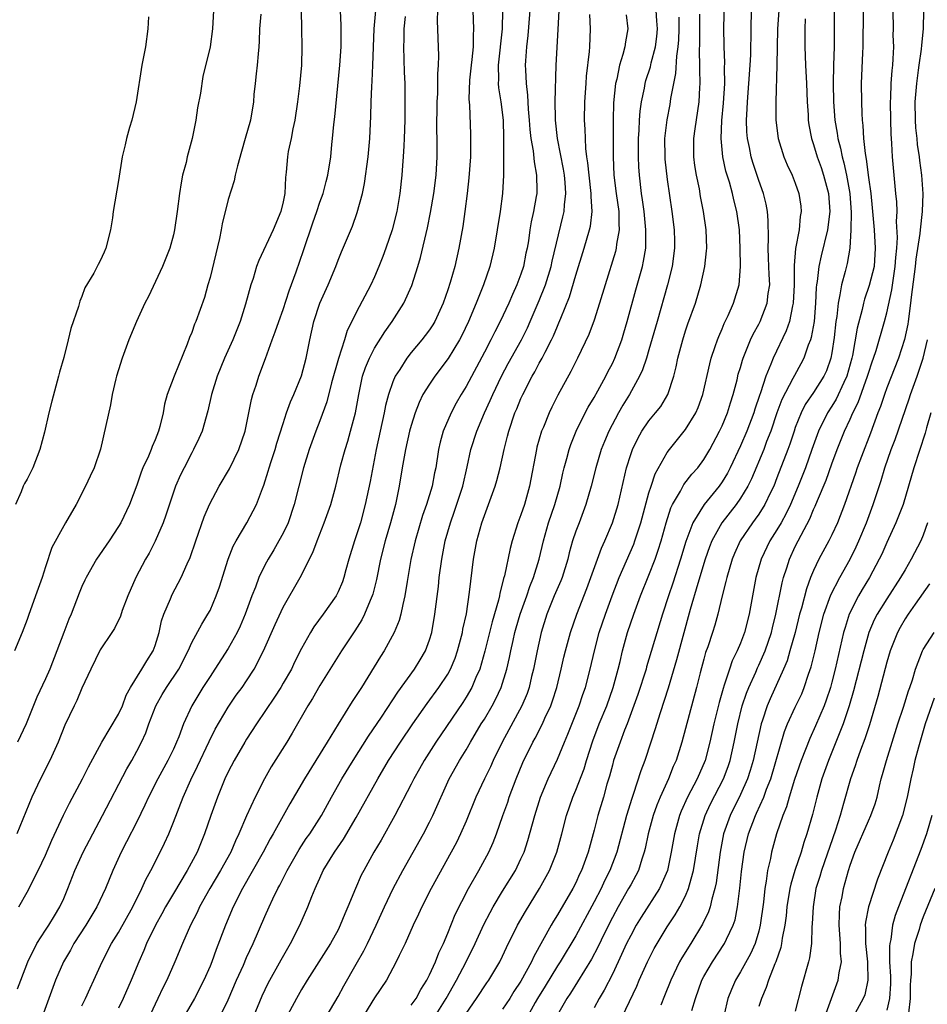
# Model space of a CAD drawing. Units: inches. Extents: x 2514000 to 2517000, y 1545000 to 1548000.
# Drawn here: x 2514980 to 2515079, y 1545536 to 1545644 of the extents above; entities that cross this region are included whole.
import ezdxf

# ---------------------------------------------------------------- set-up
doc = ezdxf.new("R2010")
doc.units = ezdxf.units.IN
doc.header["$MEASUREMENT"] = 0
doc.layers.add('LD25141545_2ft', color=134, linetype='Continuous')

msp = doc.modelspace()

# ---------------------------------------------------------------- linework, layer by layer
at = {"layer": 'LD25141545_2ft'}
for points, elevation in [([(2515036.06, 1545645.94), (2515035.74, 1545642.26), (2515035.6, 1545641), (2515035.5, 1545639.5), (2515035.48, 1545639), (2515035.49, 1545638.51), (2515035.57, 1545637), (2515035.73, 1545635.73), (2515035.8, 1545634.2), (2515035.91, 1545633), (2515035.97, 1545631.97), (2515036.09, 1545631), (2515036.34, 1545629.66), (2515036.45, 1545628.45), (2515036.72, 1545627), (2515036.74, 1545625.26), (2515036.73, 1545625), (2515036.67, 1545624.67), (2515036.38, 1545623), (2515036.12, 1545621.88), (2515035.97, 1545621), (2515035.81, 1545619.81), (2515035.67, 1545619), (2515035.55, 1545618.45), (2515035.28, 1545617), (2515035, 1545616.18), (2515034.56, 1545615), (2515034.06, 1545613.94), (2515033.66, 1545613), (2515032.72, 1545611), (2515032.13, 1545609.87), (2515031.71, 1545609), (2515031, 1545607.64), (2515029, 1545603.9), (2515028.45, 1545603), (2515027.93, 1545602.07), (2515027.36, 1545601), (2515026.5, 1545599), (2515026.18, 1545597.82), (2515025.99, 1545597), (2515025.68, 1545595), (2515025.55, 1545594.45), (2515025.29, 1545593), (2515024.69, 1545591), (2515024.23, 1545589.77), (2515023.42, 1545587), (2515022.97, 1545584.97), (2515022.64, 1545583), (2515022.56, 1545582.56), (2515022.32, 1545581), (2515022.08, 1545580.07), (2515021.86, 1545579), (2515021.68, 1545578.32), (2515021.13, 1545577), (2515020.04, 1545575), (2515019.63, 1545574.37), (2515017.55, 1545571), (2515016.55, 1545569.45), (2515015.01, 1545566.99), (2515013.81, 1545565), (2515011.32, 1545561), (2515009.74, 1545558.26), (2515007.92, 1545555), (2515007.57, 1545554.43), (2515006.8, 1545553), (2515004.56, 1545549), (2515003.54, 1545547), (2515002.68, 1545545), (2515001.66, 1545542.34), (2515001.19, 1545541), (2515001, 1545540.52), (2515000.34, 1545539), (2514999.3, 1545537), (2514998.12, 1545535)], 6816), ([(2515025.35, 1545534.65), (2515026.83, 1545537), (2515027.95, 1545539), (2515029.01, 1545541), (2515029.98, 1545543), (2515030.93, 1545545.07), (2515031.62, 1545546.38), (2515031.97, 1545547), (2515033, 1545548.73), (2515034.39, 1545551), (2515035, 1545552.24), (2515035.34, 1545553), (2515035.75, 1545554.25), (2515036.51, 1545557), (2515037.13, 1545559), (2515037.96, 1545561), (2515039, 1545563.17), (2515039.75, 1545565), (2515040.13, 1545565.87), (2515041.38, 1545569), (2515041.78, 1545570.22), (2515042.06, 1545571), (2515042.58, 1545573), (2515043.03, 1545575), (2515043.56, 1545577), (2515044.23, 1545579), (2515044.98, 1545581.02), (2515045.75, 1545583), (2515047.33, 1545586.67), (2515047.46, 1545587), (2515047.66, 1545587.66), (2515048.11, 1545589), (2515049, 1545592.25), (2515049.23, 1545593), (2515049.67, 1545594.33), (2515051, 1545596.68), (2515051.24, 1545597), (2515053, 1545599.17), (2515054.12, 1545601), (2515054.39, 1545601.61), (2515054.88, 1545603), (2515055.64, 1545606.36), (2515055.81, 1545607), (2515056.25, 1545608.25), (2515056.49, 1545609), (2515056.63, 1545609.37), (2515057, 1545610.2), (2515057.23, 1545610.77), (2515057.65, 1545611.65), (2515058.24, 1545613), (2515058.85, 1545615), (2515059.02, 1545617), (2515058.99, 1545619), (2515058.9, 1545621), (2515058.62, 1545623), (2515058.28, 1545624.28), (2515058.12, 1545625), (2515057.79, 1545626.21), (2515057.41, 1545627.41), (2515057.08, 1545629), (2515056.89, 1545631), (2515056.98, 1545632.98), (2515057.16, 1545634.84), (2515057.29, 1545637), (2515057.27, 1545638.73), (2515057.29, 1545639.29), (2515057.21, 1545641), (2515057.18, 1545643.18), (2515057.28, 1545646.72)], 6802), ([(2515001.38, 1545645), (2515001.29, 1545643), (2515001, 1545641), (2515000.21, 1545637.79), (2514999.95, 1545635.95), (2514999.65, 1545634.35), (2514999.45, 1545633), (2514999.05, 1545631), (2514998.51, 1545629), (2514998.38, 1545628.38), (2514998.01, 1545627), (2514997.84, 1545626.16), (2514997.66, 1545625), (2514997.41, 1545623), (2514997.13, 1545621), (2514997, 1545620.45), (2514996.61, 1545619), (2514995.79, 1545617), (2514994.26, 1545613.74), (2514993.88, 1545613), (2514992.95, 1545611), (2514992.14, 1545609), (2514991.41, 1545607), (2514991, 1545605.71), (2514990.78, 1545605), (2514990.71, 1545604.71), (2514990.31, 1545603), (2514990.11, 1545601.89), (2514989.62, 1545599.62), (2514989.03, 1545597.03), (2514988.34, 1545595), (2514987.9, 1545594.1), (2514987.4, 1545593), (2514986.37, 1545591), (2514985.21, 1545589), (2514985, 1545588.66), (2514983.72, 1545586.28), (2514983, 1545584.16), (2514982.63, 1545583), (2514981.93, 1545581), (2514981.15, 1545578.85), (2514981, 1545578.41), (2514980.46, 1545577), (2514979.62, 1545575)], 6834), ([(2515010.97, 1545644.97), (2515011, 1545643), (2515011.05, 1545641), (2515010.99, 1545639), (2515010.77, 1545636.77), (2515010.56, 1545635), (2515010.27, 1545633), (2515010.07, 1545632.07), (2515009.87, 1545631), (2515009.56, 1545629.56), (2515009.47, 1545629), (2515009.33, 1545627.33), (2515009.25, 1545626.75), (2515009.18, 1545625), (2515009, 1545624.07), (2515008.76, 1545623), (2515007.92, 1545621), (2515006.33, 1545617.67), (2515006.09, 1545617), (2515005.71, 1545615.71), (2515005.47, 1545615), (2515004.88, 1545612.88), (2515004.29, 1545611), (2515003.5, 1545609), (2515002.6, 1545607), (2515001.8, 1545605), (2515001.18, 1545603), (2515000.77, 1545601.23), (2515000.13, 1545599), (2514999.79, 1545598.21), (2514999.21, 1545597), (2514999, 1545596.63), (2514998.16, 1545595), (2514997.78, 1545594.22), (2514997.24, 1545593), (2514997, 1545592.32), (2514996.18, 1545589.82), (2514995.88, 1545589), (2514995.01, 1545586.99), (2514994.33, 1545585.67), (2514993.94, 1545585), (2514992.9, 1545583), (2514992.02, 1545581), (2514991.41, 1545579.41), (2514991.2, 1545578.8), (2514990.56, 1545577.44), (2514990.28, 1545577), (2514989, 1545575.11), (2514987.96, 1545573), (2514987, 1545570.9), (2514986.43, 1545569.57), (2514986.14, 1545569), (2514985.13, 1545566.87), (2514984.39, 1545565), (2514983.48, 1545563), (2514982.46, 1545561), (2514981.51, 1545559), (2514979.88, 1545555)], 6830), ([(2514979.96, 1545538.04), (2514980.3, 1545539), (2514981.07, 1545541), (2514982.07, 1545543), (2514983, 1545544.46), (2514983.36, 1545545), (2514983.98, 1545546.02), (2514984.59, 1545547), (2514985, 1545547.91), (2514985.46, 1545549), (2514986.23, 1545551), (2514987.13, 1545553), (2514988.17, 1545555), (2514989.25, 1545557), (2514991.91, 1545562.09), (2514992.44, 1545563), (2514993, 1545564.03), (2514993.5, 1545565), (2514993.97, 1545566.03), (2514994.31, 1545567), (2514995.08, 1545569), (2514995.78, 1545570.22), (2514996.26, 1545571), (2514997.58, 1545573), (2514998.6, 1545575), (2514999, 1545575.91), (2515000.09, 1545577.91), (2515000.78, 1545579), (2515001, 1545579.41), (2515001.68, 1545581), (2515002.02, 1545581.98), (2515002.98, 1545585.02), (2515003.55, 1545586.45), (2515003.85, 1545587), (2515005.03, 1545589), (2515006.09, 1545591), (2515006.74, 1545592.74), (2515006.9, 1545593.1), (2515007.37, 1545594.63), (2515007.47, 1545595), (2515007.69, 1545595.69), (2515008.12, 1545597), (2515008.32, 1545597.68), (2515009, 1545599.86), (2515009.38, 1545601), (2515009.8, 1545602.2), (2515010.17, 1545603), (2515011, 1545605.04), (2515011.53, 1545607), (2515011.93, 1545609), (2515012.36, 1545611), (2515013, 1545613), (2515013.91, 1545615), (2515014.75, 1545617), (2515015, 1545617.68), (2515015.38, 1545618.62), (2515016.57, 1545621.43), (2515017.11, 1545622.89), (2515017.67, 1545625), (2515017.91, 1545626.09), (2515018.3, 1545629), (2515018.47, 1545631), (2515018.58, 1545633.42), (2515018.61, 1545635), (2515018.68, 1545636.68), (2515018.73, 1545637.27), (2515018.81, 1545639), (2515018.94, 1545643), (2515019.12, 1545645)], 6826), ([(2514980.09, 1545547), (2514981, 1545548.61), (2514982.21, 1545551), (2514983, 1545552.65), (2514983.71, 1545554.29), (2514984.98, 1545557.02), (2514985.64, 1545558.36), (2514987.06, 1545561), (2514987.7, 1545562.3), (2514989.17, 1545565), (2514991, 1545568.07), (2514991.42, 1545569), (2514991.84, 1545570.16), (2514992.3, 1545571), (2514993.55, 1545573), (2514994.09, 1545573.91), (2514994.8, 1545575), (2514995, 1545575.56), (2514995.43, 1545577), (2514995.71, 1545578.29), (2514995.96, 1545579), (2514996.68, 1545580.68), (2514996.86, 1545581.14), (2514997.86, 1545583), (2514998.51, 1545584.51), (2514998.82, 1545585.18), (2514999.44, 1545587), (2515000.37, 1545589.63), (2515000.95, 1545591), (2515002, 1545593), (2515003.12, 1545594.88), (2515004.16, 1545597), (2515004.84, 1545599), (2515005.53, 1545602.47), (2515005.69, 1545603), (2515006.04, 1545604.04), (2515006.34, 1545605), (2515007.07, 1545606.93), (2515007.81, 1545609), (2515008.14, 1545609.86), (2515008.52, 1545611), (2515009, 1545612.29), (2515009.66, 1545614.34), (2515010.42, 1545616.42), (2515011.23, 1545618.77), (2515012.23, 1545621.77), (2515012.67, 1545623), (2515013, 1545624.02), (2515013.36, 1545625), (2515013.69, 1545626.31), (2515013.89, 1545627), (2515014.22, 1545629), (2515014.33, 1545630.33), (2515014.41, 1545631), (2515014.54, 1545632.54), (2515014.64, 1545633.36), (2515015.19, 1545639), (2515015.35, 1545641), (2515015.33, 1545642.67), (2515015.34, 1545643.34), (2515015.27, 1545645)], 6828), ([(2514987, 1545536.2), (2514987.39, 1545537), (2514987.88, 1545538.12), (2514988.3, 1545539), (2514989.2, 1545541), (2514990.24, 1545543), (2514991, 1545544.21), (2514992.57, 1545547), (2514993.56, 1545549), (2514993.99, 1545550.01), (2514994.54, 1545551), (2514995.54, 1545553), (2514996.02, 1545553.98), (2514996.48, 1545555), (2514997, 1545556.25), (2514998.06, 1545559), (2514998.9, 1545560.9), (2514999.63, 1545562.37), (2515000.91, 1545565.09), (2515001.57, 1545566.43), (2515003, 1545568.85), (2515003.87, 1545570.13), (2515004.51, 1545571), (2515005, 1545571.73), (2515005.82, 1545573), (2515006.85, 1545575), (2515008.12, 1545577.88), (2515009, 1545579.75), (2515010.85, 1545583), (2515012.25, 1545585.75), (2515012.72, 1545587), (2515013.5, 1545589), (2515014.21, 1545591), (2515014.75, 1545593), (2515015.31, 1545595.31), (2515015.78, 1545597), (2515016.08, 1545597.92), (2515016.38, 1545599), (2515016.9, 1545601), (2515017.26, 1545603), (2515017.69, 1545605), (2515018.02, 1545605.98), (2515018.44, 1545607), (2515019, 1545608.07), (2515020.13, 1545609.87), (2515020.93, 1545611), (2515022.21, 1545613), (2515023.07, 1545614.93), (2515023.73, 1545617), (2515024.03, 1545617.97), (2515024.78, 1545621.22), (2515025.11, 1545622.89), (2515025.49, 1545625), (2515025.74, 1545627), (2515025.85, 1545629), (2515025.84, 1545631), (2515025.82, 1545631.82), (2515025.84, 1545635), (2515025.9, 1545635.9), (2515025.92, 1545638.08), (2515026, 1545639), (2515026.02, 1545640.02), (2515025.89, 1545643.89), (2515025.93, 1545645)], 6822), ([(2515029.73, 1545645), (2515029.83, 1545643), (2515029.76, 1545642.24), (2515029.76, 1545641), (2515029.64, 1545639.64), (2515029.55, 1545639), (2515029.39, 1545637.39), (2515029.3, 1545635.3), (2515029.36, 1545634.64), (2515029.48, 1545631.48), (2515029.49, 1545631), (2515029.48, 1545629.48), (2515029.47, 1545629), (2515029.32, 1545626.68), (2515029.13, 1545625), (2515028.87, 1545623), (2515028.64, 1545621.36), (2515028.22, 1545619), (2515027.77, 1545617), (2515027.27, 1545615.27), (2515027, 1545614.44), (2515026.5, 1545613), (2515025.59, 1545611), (2515025.38, 1545610.62), (2515025, 1545610.07), (2515024.54, 1545609.46), (2515024.18, 1545609), (2515023, 1545607.61), (2515022.53, 1545607), (2515021.75, 1545605.75), (2515021.26, 1545605), (2515021, 1545604.39), (2515020.52, 1545603), (2515020.2, 1545601.8), (2515020.05, 1545601), (2515019.6, 1545599), (2515019.18, 1545597), (2515018.5, 1545593.5), (2515017.98, 1545591), (2515017.44, 1545589), (2515017, 1545587.58), (2515016.79, 1545587), (2515016.19, 1545585), (2515015.86, 1545583.86), (2515015.64, 1545583), (2515015.47, 1545582.53), (2515015, 1545581.43), (2515014.78, 1545581), (2515013.38, 1545579), (2515012.37, 1545577.63), (2515011.98, 1545577), (2515011, 1545575.25), (2515010.25, 1545573.75), (2515009.9, 1545573), (2515009, 1545571.45), (2515008.73, 1545571), (2515008.06, 1545569.94), (2515006.08, 1545567), (2515005, 1545565.34), (2515004.79, 1545565), (2515003.64, 1545563), (2515003, 1545561.77), (2515002.63, 1545561), (2515001.81, 1545559), (2515001.09, 1545557), (2515000.41, 1545555), (2514999.58, 1545553), (2514998.51, 1545551), (2514997, 1545548.47), (2514996.15, 1545547), (2514995.75, 1545546.25), (2514995.04, 1545545), (2514994.07, 1545543), (2514993.76, 1545542.24), (2514993.2, 1545541), (2514992.39, 1545539), (2514991.52, 1545537), (2514991, 1545535.93)], 6820), ([(2515033, 1545645), (2515032.95, 1545643), (2515032.51, 1545639), (2515032.54, 1545637.46), (2515032.52, 1545637), (2515032.54, 1545636.55), (2515032.79, 1545635), (2515033.04, 1545633), (2515033.08, 1545631.08), (2515033.1, 1545630.9), (2515033.1, 1545627), (2515032.98, 1545625), (2515032.72, 1545623), (2515032.41, 1545621), (2515032.07, 1545619), (2515031.59, 1545617), (2515030.91, 1545615), (2515030.11, 1545613), (2515029.27, 1545611), (2515028.54, 1545609.46), (2515028.3, 1545609), (2515027.05, 1545606.95), (2515025.57, 1545605), (2515025, 1545604.15), (2515024.29, 1545603), (2515023.86, 1545602.14), (2515023.43, 1545601), (2515023, 1545599.64), (2515022.82, 1545599), (2515022.37, 1545597), (2515022.01, 1545595), (2515021.68, 1545593), (2515021.27, 1545591), (2515020.74, 1545589), (2515020.17, 1545587), (2515019.66, 1545585), (2515019.2, 1545582.8), (2515018.8, 1545581.2), (2515018.73, 1545581), (2515018.51, 1545580.51), (2515017.91, 1545579), (2515017.61, 1545578.39), (2515016.83, 1545577.17), (2515015.37, 1545575), (2515013, 1545571.19), (2515012.2, 1545569.8), (2515011.69, 1545569), (2515009.99, 1545566.01), (2515009.39, 1545565), (2515007.7, 1545562.3), (2515006.97, 1545561), (2515005.92, 1545559), (2515005, 1545556.97), (2515004.17, 1545555), (2515003.78, 1545554.22), (2515003.26, 1545553), (2515002.16, 1545551), (2515000.97, 1545549), (2514999.86, 1545547), (2514999.6, 1545546.4), (2514998.88, 1545545), (2514997.98, 1545543), (2514997.14, 1545541), (2514996.27, 1545539), (2514995.84, 1545538.16), (2514995.31, 1545537), (2514995, 1545536.38), (2514993, 1545532.06)], 6818), ([(2515002.06, 1545535), (2515003, 1545536.84), (2515003.91, 1545539), (2515004.65, 1545540.65), (2515005, 1545541.48), (2515005.71, 1545543), (2515007, 1545545.96), (2515007.47, 1545547), (2515007.88, 1545547.88), (2515008.42, 1545549), (2515008.63, 1545549.37), (2515009.44, 1545551), (2515010.74, 1545553.26), (2515011.53, 1545554.47), (2515011.9, 1545555), (2515013.19, 1545557), (2515014.29, 1545559), (2515015.43, 1545561), (2515016.65, 1545563), (2515018.32, 1545565.68), (2515019.75, 1545567.75), (2515021, 1545569.63), (2515021.54, 1545570.46), (2515023.35, 1545573), (2515023.98, 1545574.02), (2515024.55, 1545575), (2515025, 1545576.21), (2515025.24, 1545577), (2515025.6, 1545579), (2515025.97, 1545582.03), (2515026.07, 1545583), (2515026.34, 1545585), (2515026.72, 1545587), (2515027.28, 1545589), (2515027.74, 1545590.26), (2515028.63, 1545593), (2515029.11, 1545595.11), (2515029.52, 1545597), (2515030.16, 1545599), (2515031.02, 1545601), (2515031.64, 1545602.36), (2515031.91, 1545603), (2515032.87, 1545605), (2515033.61, 1545606.39), (2515035.06, 1545609), (2515035.7, 1545610.3), (2515036.02, 1545611), (2515037, 1545613.3), (2515037.69, 1545615), (2515038.32, 1545617), (2515038.43, 1545617.57), (2515039.58, 1545622.42), (2515039.71, 1545623), (2515039.75, 1545623.75), (2515039.9, 1545625), (2515039.83, 1545626.17), (2515039.75, 1545627), (2515039.64, 1545627.64), (2515039.01, 1545630.99), (2515038.79, 1545633), (2515038.78, 1545633.22), (2515038.76, 1545635), (2515038.87, 1545639), (2515039.08, 1545642.92), (2515039.17, 1545645)], 6814), ([(2515013.69, 1545535), (2515015, 1545537.2), (2515015.64, 1545538.36), (2515017, 1545540.73), (2515017.81, 1545542.19), (2515018.21, 1545543), (2515019.17, 1545545), (2515020.09, 1545547), (2515021.04, 1545549), (2515022.1, 1545551), (2515024.33, 1545555), (2515025, 1545556.27), (2515025.37, 1545557), (2515027.17, 1545561), (2515028.27, 1545563), (2515029, 1545564.18), (2515029.47, 1545565), (2515030.66, 1545567), (2515031, 1545567.54), (2515031.86, 1545569), (2515032.26, 1545569.74), (2515032.85, 1545571), (2515033.47, 1545573), (2515033.75, 1545574.25), (2515033.89, 1545575), (2515034.14, 1545576.14), (2515034.35, 1545577), (2515034.49, 1545577.51), (2515034.92, 1545579), (2515035.63, 1545581), (2515035.97, 1545582.03), (2515036.39, 1545583), (2515037.01, 1545585), (2515037.45, 1545587), (2515038.02, 1545589), (2515038.72, 1545591), (2515039.29, 1545593), (2515039.59, 1545594.41), (2515039.74, 1545595), (2515040.03, 1545596.03), (2515040.28, 1545597), (2515040.46, 1545597.54), (2515041.04, 1545599), (2515042.04, 1545601), (2515042.37, 1545601.63), (2515043, 1545602.68), (2515043.4, 1545603.4), (2515044.27, 1545605), (2515044.51, 1545605.49), (2515045, 1545606.41), (2515045.28, 1545607), (2515046.04, 1545609), (2515046.26, 1545609.74), (2515046.63, 1545611), (2515047.56, 1545614.44), (2515048.28, 1545617), (2515048.42, 1545617.58), (2515048.64, 1545619), (2515048.64, 1545620.64), (2515048.67, 1545621), (2515048.47, 1545623), (2515048.3, 1545624.3), (2515048.19, 1545625), (2515047.97, 1545627), (2515047.9, 1545627.9), (2515047.86, 1545629), (2515047.85, 1545631), (2515047.92, 1545631.92), (2515047.95, 1545633), (2515048.02, 1545633.98), (2515048.17, 1545635), (2515048.5, 1545636.5), (2515048.58, 1545637), (2515048.67, 1545637.33), (2515049.16, 1545638.84), (2515049.25, 1545639.25), (2515049.7, 1545641), (2515049.85, 1545642.15), (2515049.93, 1545643), (2515049.87, 1545643.87), (2515049.77, 1545645)], 6808), ([(2515029, 1545535.36), (2515030.14, 1545537), (2515031.28, 1545538.72), (2515031.49, 1545539), (2515032.7, 1545541), (2515033, 1545541.61), (2515033.43, 1545542.57), (2515034.64, 1545545), (2515035.49, 1545546.51), (2515037.04, 1545549), (2515038.13, 1545551), (2515038.91, 1545553), (2515039.47, 1545555), (2515039.98, 1545557), (2515040.66, 1545559), (2515041, 1545559.78), (2515041.9, 1545562.1), (2515042.16, 1545563), (2515042.85, 1545565.15), (2515043.56, 1545567), (2515044.39, 1545569), (2515045.1, 1545571), (2515045.64, 1545573), (2515045.84, 1545573.84), (2515046.09, 1545575), (2515046.65, 1545577), (2515047.35, 1545579), (2515048.09, 1545581), (2515049, 1545583.25), (2515049.67, 1545585), (2515050.02, 1545585.98), (2515050.33, 1545587), (2515050.88, 1545589), (2515051.39, 1545590.61), (2515051.58, 1545591), (2515052.45, 1545592.45), (2515052.83, 1545593.17), (2515053.7, 1545594.3), (2515054.33, 1545595), (2515055, 1545595.89), (2515055.66, 1545597), (2515056.73, 1545599), (2515057, 1545599.57), (2515057.59, 1545601), (2515057.91, 1545602.09), (2515058.22, 1545603), (2515058.64, 1545604.63), (2515058.77, 1545605.23), (2515059, 1545605.97), (2515059.22, 1545606.78), (2515059.3, 1545607), (2515059.53, 1545607.53), (2515060.11, 1545609), (2515060.39, 1545609.61), (2515061, 1545610.71), (2515061.15, 1545611), (2515061.94, 1545613), (2515062.05, 1545614.05), (2515062.21, 1545615), (2515062.14, 1545616.14), (2515062.12, 1545617), (2515062.06, 1545617.94), (2515062.03, 1545619), (2515062.07, 1545620.07), (2515062.04, 1545622.04), (2515061.96, 1545623), (2515061.81, 1545623.81), (2515061.51, 1545625), (2515061, 1545626.42), (2515060.36, 1545628.36), (2515060.18, 1545629), (2515059.99, 1545630.01), (2515059.77, 1545631), (2515059.71, 1545631.71), (2515059.67, 1545633), (2515059.75, 1545634.25), (2515059.76, 1545635), (2515060.08, 1545639), (2515060.14, 1545640.14), (2515060.18, 1545643), (2515060.22, 1545645)], 6800), ([(2515063.19, 1545645), (2515063.07, 1545643), (2515062.99, 1545639), (2515062.88, 1545635), (2515062.88, 1545633), (2515063.13, 1545631), (2515063.76, 1545629), (2515064.12, 1545628.12), (2515064.66, 1545627), (2515065, 1545626.13), (2515065.4, 1545625), (2515065.59, 1545623.59), (2515065.64, 1545623), (2515065.54, 1545622.46), (2515065.41, 1545621), (2515065.04, 1545618.96), (2515064.87, 1545617.13), (2515064.88, 1545616.88), (2515064.87, 1545615), (2515064.78, 1545613), (2515064.69, 1545612.69), (2515064.35, 1545611), (2515064.01, 1545609.99), (2515062.57, 1545607), (2515062.32, 1545606.32), (2515061.77, 1545605), (2515061.18, 1545603.18), (2515061.08, 1545602.92), (2515060.58, 1545601.42), (2515060.46, 1545601), (2515059.69, 1545599), (2515059, 1545597.4), (2515057.87, 1545595), (2515057.58, 1545594.42), (2515057, 1545593.47), (2515056.67, 1545593), (2515055.02, 1545590.98), (2515053.79, 1545589), (2515053.04, 1545586.96), (2515052.46, 1545585), (2515051.61, 1545582.39), (2515051.12, 1545581), (2515050.47, 1545579), (2515049, 1545574.08), (2515048.74, 1545573.26), (2515048.68, 1545573), (2515047.78, 1545570.22), (2515046.61, 1545567), (2515046.34, 1545566.34), (2515045.84, 1545565), (2515045.14, 1545563), (2515045, 1545562.51), (2515044.69, 1545561.31), (2515044.41, 1545560.41), (2515044.02, 1545559), (2515043.41, 1545557), (2515043, 1545555.4), (2515042.35, 1545553), (2515041.63, 1545551), (2515041.42, 1545550.58), (2515041, 1545549.64), (2515040.68, 1545549), (2515039, 1545546.13), (2515038.56, 1545545.44), (2515038.3, 1545545), (2515036.41, 1545541.59), (2515036.17, 1545541), (2515035, 1545538.87), (2515034.24, 1545537.77), (2515033.77, 1545537), (2515033, 1545535.81)], 6798), ([(2515069.26, 1545645), (2515069.26, 1545643), (2515069.24, 1545641), (2515069.17, 1545639), (2515069.13, 1545637), (2515069.18, 1545635), (2515069.34, 1545633), (2515069.59, 1545631.59), (2515069.65, 1545631), (2515069.94, 1545629.94), (2515070.11, 1545629), (2515070.32, 1545628.32), (2515070.59, 1545627), (2515070.95, 1545625), (2515071.11, 1545622.89), (2515071.09, 1545621), (2515070.95, 1545619), (2515070.66, 1545617.34), (2515070.44, 1545616.44), (2515070.04, 1545615), (2515069.89, 1545613.89), (2515069.68, 1545613), (2515069.53, 1545611.53), (2515069.44, 1545611), (2515069.24, 1545609.24), (2515069, 1545607.58), (2515068.9, 1545607), (2515068.4, 1545605.6), (2515068.12, 1545605), (2515067, 1545603.24), (2515066.09, 1545601.91), (2515065.63, 1545601), (2515065, 1545599.4), (2515064.86, 1545599), (2515064.41, 1545597.59), (2515064.2, 1545597), (2515063, 1545593.89), (2515062.64, 1545593), (2515062.29, 1545592.29), (2515061.68, 1545591), (2515061, 1545589.92), (2515060.63, 1545589.37), (2515060.33, 1545589), (2515058.99, 1545587), (2515058.37, 1545585.63), (2515058.11, 1545585), (2515057.51, 1545583), (2515057.42, 1545582.58), (2515057, 1545581), (2515056.52, 1545579), (2515056.19, 1545577.81), (2515055.95, 1545577), (2515055.42, 1545575.42), (2515055.2, 1545574.8), (2515055, 1545574.08), (2515054.6, 1545572.6), (2515054.2, 1545571), (2515052.59, 1545565), (2515051.96, 1545563), (2515051.66, 1545562.34), (2515051.12, 1545561), (2515050.21, 1545559), (2515049.86, 1545558.14), (2515049.47, 1545557), (2515048.93, 1545555), (2515048.6, 1545553.4), (2515048.49, 1545553), (2515048.21, 1545552.21), (2515047.85, 1545551), (2515047.57, 1545550.43), (2515047, 1545549.42), (2515046.78, 1545549), (2515045.62, 1545547), (2515045, 1545545.86), (2515044.14, 1545544.14), (2515043.41, 1545542.59), (2515042.72, 1545541.28), (2515041.19, 1545538.81), (2515040.41, 1545537.59), (2515040.01, 1545537), (2515039, 1545535.19)], 6794), ([(2515072.43, 1545645), (2515072.39, 1545641), (2515072.35, 1545640.35), (2515072.22, 1545637), (2515072.23, 1545635), (2515072.27, 1545633.73), (2515072.32, 1545633), (2515072.4, 1545632.4), (2515072.47, 1545631), (2515072.63, 1545629.37), (2515072.75, 1545628.75), (2515073, 1545626.75), (2515073.25, 1545625), (2515073.41, 1545623.41), (2515073.62, 1545621), (2515073.75, 1545619), (2515073.61, 1545617), (2515073.09, 1545614.91), (2515072.57, 1545613.43), (2515072.46, 1545613), (2515072.31, 1545612.31), (2515071.75, 1545610.25), (2515071.26, 1545607.26), (2515071.2, 1545607), (2515070.65, 1545605), (2515070.31, 1545604.31), (2515069.48, 1545602.52), (2515069, 1545601.75), (2515068.51, 1545601), (2515067.53, 1545599), (2515067.38, 1545598.62), (2515066.82, 1545597), (2515066.1, 1545595), (2515065.3, 1545593), (2515064.46, 1545591), (2515064, 1545590), (2515063.44, 1545589), (2515063, 1545588.22), (2515062.23, 1545587), (2515061.27, 1545585), (2515060.69, 1545583), (2515060.31, 1545581), (2515059.96, 1545579), (2515059.46, 1545577), (2515059, 1545575.82), (2515058.66, 1545575), (2515058.1, 1545573.9), (2515057.8, 1545573), (2515057.23, 1545571.23), (2515057.11, 1545570.89), (2515056.66, 1545569.34), (2515056.08, 1545567), (2515055.67, 1545565), (2515055.15, 1545563), (2515054.28, 1545561), (2515053.22, 1545559), (2515052.52, 1545557.48), (2515052.33, 1545557), (2515051.78, 1545555), (2515051.44, 1545553), (2515051.01, 1545551), (2515050.15, 1545549), (2515048.13, 1545545.87), (2515047.6, 1545545), (2515047, 1545543.89), (2515046.56, 1545543), (2515045.65, 1545541), (2515045, 1545539.64), (2515044.11, 1545537.89), (2515043.57, 1545537), (2515043, 1545535.96)], 6792), ([(2515046.08, 1545535), (2515047.67, 1545538.33), (2515047.94, 1545539), (2515048.84, 1545541), (2515049.56, 1545542.44), (2515049.88, 1545543), (2515051, 1545544.82), (2515051.88, 1545546.12), (2515052.38, 1545547), (2515053, 1545548.23), (2515053.33, 1545549), (2515053.43, 1545549.43), (2515053.88, 1545551), (2515054.31, 1545553.69), (2515054.54, 1545555), (2515055.15, 1545557), (2515055.73, 1545558.27), (2515057.16, 1545561), (2515057.66, 1545562.34), (2515057.89, 1545563), (2515058.33, 1545565), (2515058.71, 1545567), (2515059.21, 1545569), (2515059.65, 1545570.35), (2515059.91, 1545571), (2515060.67, 1545572.67), (2515060.86, 1545573.14), (2515061, 1545573.41), (2515061.71, 1545575), (2515062.4, 1545577), (2515062.51, 1545577.49), (2515062.89, 1545579), (2515063.56, 1545582.44), (2515063.71, 1545583), (2515064.07, 1545584.07), (2515064.35, 1545585), (2515065, 1545586.38), (2515065.63, 1545587.63), (2515066.58, 1545589.42), (2515067, 1545590.44), (2515067.18, 1545590.82), (2515067.42, 1545591.42), (2515068.36, 1545593.64), (2515069, 1545595.44), (2515069.59, 1545597), (2515070.39, 1545599), (2515071, 1545600.31), (2515071.3, 1545601), (2515071.87, 1545602.13), (2515072.9, 1545605), (2515073, 1545605.35), (2515073.41, 1545606.59), (2515073.56, 1545607), (2515073.84, 1545607.84), (2515074.76, 1545611), (2515075, 1545611.93), (2515075.56, 1545614.44), (2515075.73, 1545615.73), (2515075.94, 1545617), (2515076, 1545618), (2515076.1, 1545619), (2515076.19, 1545620.19), (2515076.08, 1545621.92), (2515076.13, 1545623), (2515076.09, 1545624.09), (2515076.01, 1545625), (2515075.8, 1545627), (2515075.62, 1545629), (2515075.56, 1545630.44), (2515075.49, 1545631.49), (2515075.45, 1545633), (2515075.42, 1545635), (2515075.45, 1545635.45), (2515075.5, 1545637), (2515075.58, 1545638.42), (2515075.66, 1545639), (2515075.72, 1545639.72), (2515075.76, 1545641), (2515075.72, 1545642.28), (2515075.74, 1545643), (2515075.72, 1545645)], 6790), ([(2515079.02, 1545645), (2515078.98, 1545643), (2515078.79, 1545641.21), (2515078.77, 1545640.77), (2515078.51, 1545639), (2515078.45, 1545638.45), (2515078.25, 1545637), (2515078.19, 1545636.19), (2515078.09, 1545635), (2515078.11, 1545633), (2515078.16, 1545632.16), (2515078.29, 1545631), (2515078.34, 1545630.34), (2515078.56, 1545629), (2515078.6, 1545628.6), (2515078.81, 1545627), (2515078.93, 1545624.93), (2515078.87, 1545623), (2515078.64, 1545621), (2515078.61, 1545620.61), (2515078.18, 1545617.82), (2515078.1, 1545617), (2515077.67, 1545613.67), (2515077.6, 1545613), (2515077.33, 1545611), (2515077.29, 1545610.71), (2515076.96, 1545609.04), (2515076.3, 1545607), (2515075, 1545603.74), (2515074.74, 1545603), (2515074.31, 1545601.69), (2515074.03, 1545601), (2515073.21, 1545598.79), (2515072.23, 1545596.23), (2515071.78, 1545595), (2515071.59, 1545594.41), (2515070.4, 1545591), (2515069.61, 1545589), (2515069, 1545587.67), (2515068.67, 1545587), (2515067.59, 1545585), (2515067, 1545583.77), (2515066.68, 1545583), (2515066.22, 1545581.78), (2515065.67, 1545579.67), (2515065.47, 1545579), (2515064.97, 1545577), (2515064.42, 1545575), (2515064.1, 1545573.9), (2515063.72, 1545573), (2515062.24, 1545569.76), (2515061.93, 1545569), (2515061.43, 1545567.43), (2515061.28, 1545567), (2515060.4, 1545563), (2515060.08, 1545561.92), (2515059.77, 1545561), (2515059, 1545559.29), (2515057.87, 1545557), (2515057.16, 1545555), (2515056.77, 1545553), (2515056.35, 1545549.65), (2515056.21, 1545549), (2515055.86, 1545547.86), (2515055.68, 1545547), (2515055.52, 1545546.48), (2515054.87, 1545545.13), (2515053.57, 1545543), (2515052.58, 1545541.42), (2515052.35, 1545541), (2515051.38, 1545539), (2515050.71, 1545537.29), (2515050.28, 1545536.28)], 6788), ([(2514994.28, 1545644.28), (2514994.19, 1545643), (2514993.93, 1545641), (2514993.55, 1545639), (2514992.93, 1545635), (2514992.46, 1545633), (2514992.21, 1545632.21), (2514991.87, 1545631), (2514991.71, 1545630.29), (2514991.39, 1545629), (2514991, 1545626.39), (2514990.42, 1545623), (2514990.33, 1545622.33), (2514990.12, 1545621), (2514989.62, 1545619), (2514989.42, 1545618.58), (2514989, 1545617.62), (2514988.77, 1545617.23), (2514988.28, 1545616.28), (2514987.33, 1545614.67), (2514987, 1545613.71), (2514986.78, 1545613.22), (2514986.62, 1545612.62), (2514985.77, 1545610.23), (2514985.48, 1545609), (2514985, 1545607.04), (2514984.54, 1545605.46), (2514984.45, 1545605), (2514983.7, 1545602.3), (2514983.36, 1545601), (2514982.89, 1545598.89), (2514982.39, 1545597), (2514981.63, 1545595), (2514981, 1545593.76), (2514980.7, 1545593.3), (2514980.57, 1545593), (2514980.36, 1545592.36), (2514979.73, 1545591)], 6836), ([(2515006.57, 1545644.57), (2515006.43, 1545643), (2515006.37, 1545641.63), (2515006.33, 1545641), (2515006.25, 1545640.25), (2515006.17, 1545639), (2515006.05, 1545638.05), (2515005.95, 1545637), (2515005.81, 1545635.81), (2515005.74, 1545635), (2515005.41, 1545633), (2515004.86, 1545631), (2515004.43, 1545629.57), (2515003.99, 1545627.99), (2515003.76, 1545627), (2515003.64, 1545626.36), (2515003, 1545624.34), (2515002.32, 1545621.68), (2515002.23, 1545621), (2515002.05, 1545620.05), (2515001, 1545615.82), (2515000.76, 1545615), (2515000.39, 1545613.61), (2514999.46, 1545611), (2514999.31, 1545610.69), (2514999, 1545609.79), (2514998.77, 1545609.23), (2514998.52, 1545608.52), (2514997.07, 1545605), (2514996.31, 1545603), (2514996.03, 1545601.97), (2514995.86, 1545601), (2514995.52, 1545599.52), (2514995.38, 1545599), (2514995, 1545598.04), (2514994.68, 1545597.32), (2514994.57, 1545597), (2514994.26, 1545596.26), (2514993.67, 1545595), (2514993.48, 1545594.52), (2514993, 1545593.12), (2514992.18, 1545591), (2514991.24, 1545589), (2514991, 1545588.59), (2514989.98, 1545587), (2514988.6, 1545585), (2514987.45, 1545583), (2514987.3, 1545582.7), (2514987, 1545582.02), (2514986.7, 1545581.3), (2514985.81, 1545579), (2514985.56, 1545578.44), (2514985, 1545577), (2514984.25, 1545575), (2514983.47, 1545573), (2514983, 1545571.93), (2514982.08, 1545569.92), (2514980.91, 1545567), (2514979.96, 1545565)], 6832), ([(2515022.33, 1545644.33), (2515022.2, 1545643), (2515022.19, 1545641.81), (2515022.16, 1545641), (2515022.24, 1545638.24), (2515022.3, 1545637), (2515022.32, 1545635), (2515022.29, 1545633), (2515022.23, 1545631), (2515022.18, 1545630.18), (2515022.13, 1545629), (2515022.05, 1545628.05), (2515021.98, 1545627), (2515021.75, 1545625), (2515021.42, 1545623), (2515020.92, 1545621), (2515020.24, 1545619), (2515019.91, 1545618.09), (2515019.47, 1545617), (2515019, 1545615.88), (2515018.6, 1545615), (2515017, 1545611.96), (2515016.52, 1545611), (2515016, 1545610), (2515015.69, 1545609), (2515015.04, 1545606.96), (2515014.3, 1545604.3), (2515013.78, 1545602.22), (2515013, 1545600.14), (2515012.56, 1545599), (2515011.84, 1545597), (2515011.24, 1545595), (2515010.22, 1545591), (2515009.53, 1545589), (2515009, 1545587.86), (2515008.54, 1545587), (2515007.98, 1545586.02), (2515007.36, 1545585), (2515007, 1545584.35), (2515006.33, 1545583), (2515005.96, 1545581.96), (2515005.57, 1545581), (2515004.86, 1545579), (2515004.3, 1545577.7), (2515003.97, 1545577), (2515003, 1545575.25), (2515001.54, 1545573), (2515001, 1545572.2), (2515000.23, 1545571), (2514999.02, 1545569), (2514998.1, 1545567), (2514997.58, 1545565.58), (2514997.35, 1545565), (2514997, 1545564.25), (2514996.39, 1545563), (2514995.3, 1545561), (2514994.28, 1545559), (2514993.88, 1545558.12), (2514993, 1545556.31), (2514991.88, 1545554.12), (2514991.28, 1545553), (2514990.38, 1545551), (2514989.56, 1545549), (2514988.61, 1545547), (2514987.41, 1545545), (2514986.12, 1545543), (2514985.73, 1545542.27), (2514984.97, 1545541), (2514984.1, 1545539), (2514983.38, 1545537), (2514982.63, 1545535)], 6824), ([(2515005.74, 1545535), (2515006.71, 1545537.29), (2515007.35, 1545538.65), (2515008.78, 1545541.22), (2515009.51, 1545542.49), (2515009.82, 1545543), (2515010.84, 1545545), (2515011.71, 1545547), (2515012.14, 1545548.14), (2515012.49, 1545549), (2515012.66, 1545549.34), (2515013, 1545550.14), (2515013.39, 1545551), (2515014.6, 1545553), (2515015.59, 1545554.41), (2515017, 1545556.76), (2515019.34, 1545561), (2515020.53, 1545563), (2515021.83, 1545565), (2515023.19, 1545567), (2515024.75, 1545569.25), (2515026.03, 1545571), (2515027, 1545572.46), (2515027.31, 1545573), (2515027.8, 1545574.2), (2515028.08, 1545575), (2515028.6, 1545577), (2515028.65, 1545577.35), (2515029.03, 1545579.03), (2515029.39, 1545581.39), (2515029.82, 1545585), (2515030.17, 1545587), (2515030.73, 1545589), (2515031, 1545589.78), (2515031.47, 1545591), (2515032.2, 1545593), (2515032.38, 1545593.62), (2515032.73, 1545595), (2515033.15, 1545597), (2515033.53, 1545598.47), (2515033.66, 1545599), (2515034.35, 1545601), (2515034.55, 1545601.45), (2515035, 1545602.56), (2515035.2, 1545603), (2515036.23, 1545605), (2515036.52, 1545605.48), (2515037, 1545606.42), (2515037.33, 1545607), (2515037.64, 1545607.64), (2515038.36, 1545609), (2515038.57, 1545609.43), (2515039, 1545610.5), (2515039.16, 1545610.84), (2515039.35, 1545611.35), (2515040.31, 1545613.69), (2515041, 1545616.05), (2515041.92, 1545619), (2515042.5, 1545621), (2515042.6, 1545621.4), (2515042.78, 1545623), (2515042.67, 1545624.67), (2515042.68, 1545625), (2515042.45, 1545627), (2515042.33, 1545628.33), (2515042.22, 1545629), (2515042.11, 1545629.89), (2515042.05, 1545631), (2515042.03, 1545632.03), (2515041.96, 1545633), (2515041.99, 1545635), (2515042.12, 1545637), (2515042.18, 1545637.82), (2515042.49, 1545640.49), (2515042.53, 1545641), (2515042.6, 1545643), (2515042.54, 1545644.54)], 6812), ([(2515046.5, 1545644.5), (2515046.68, 1545643), (2515046.42, 1545641.58), (2515046.37, 1545641), (2515046.16, 1545640.16), (2515045.79, 1545639), (2515045.47, 1545637.47), (2515045.34, 1545637), (2515045.12, 1545634.88), (2515045.1, 1545633), (2515045.1, 1545629), (2515045.16, 1545627), (2515045.4, 1545625), (2515045.69, 1545623), (2515045.69, 1545621.69), (2515045.75, 1545621), (2515045.46, 1545619.46), (2515045.42, 1545619), (2515045.34, 1545618.66), (2515044.2, 1545615), (2515043.6, 1545613), (2515043, 1545611.13), (2515042.42, 1545609.58), (2515041.2, 1545607), (2515040.47, 1545605.53), (2515039.05, 1545602.95), (2515038.37, 1545601.63), (2515038.07, 1545601), (2515037.45, 1545599.45), (2515037.25, 1545599), (2515036.75, 1545597.25), (2515036.69, 1545597), (2515035.93, 1545593), (2515035.38, 1545591), (2515035, 1545589.87), (2515034.67, 1545589), (2515034.03, 1545587), (2515033.82, 1545586.18), (2515033.21, 1545583.21), (2515033.11, 1545582.89), (2515033, 1545582.42), (2515032.7, 1545581.3), (2515032.65, 1545581), (2515032.55, 1545580.55), (2515031.84, 1545578.16), (2515031.05, 1545574.95), (2515030.5, 1545573), (2515030.08, 1545572.08), (2515029.63, 1545571), (2515029, 1545569.93), (2515028.64, 1545569.36), (2515025.68, 1545565), (2515024.42, 1545563), (2515023.92, 1545562.08), (2515023.29, 1545561), (2515023, 1545560.41), (2515021.21, 1545557), (2515019.7, 1545554.3), (2515018.93, 1545553), (2515017.81, 1545551), (2515017.54, 1545550.46), (2515016.9, 1545549), (2515016.08, 1545547), (2515015.75, 1545546.25), (2515015.25, 1545545), (2515015, 1545544.5), (2515014.18, 1545543), (2515012.91, 1545541), (2515011.63, 1545539), (2515011, 1545537.99), (2515010.44, 1545537), (2515009.24, 1545534.76)], 6810), ([(2515052.26, 1545644.26), (2515052.27, 1545643), (2515052.23, 1545641.77), (2515052.17, 1545641), (2515052.01, 1545640.01), (2515051.91, 1545638.09), (2515051.67, 1545637), (2515051.36, 1545635.36), (2515051.28, 1545634.72), (2515050.96, 1545633.04), (2515050.71, 1545631), (2515050.72, 1545629), (2515050.74, 1545628.74), (2515051, 1545626.51), (2515051.5, 1545623), (2515051.75, 1545621), (2515051.79, 1545619.79), (2515051.8, 1545619), (2515051.54, 1545617), (2515051.04, 1545615), (2515049.88, 1545611), (2515049, 1545607.89), (2515048.73, 1545607), (2515048.3, 1545605.7), (2515047.98, 1545605), (2515046.87, 1545603), (2515046.15, 1545601.84), (2515045.67, 1545601), (2515044.6, 1545599), (2515044.12, 1545597.88), (2515043.77, 1545597), (2515043.19, 1545595), (2515042.69, 1545593), (2515042.11, 1545591), (2515041.82, 1545590.18), (2515041.35, 1545589), (2515041, 1545588.06), (2515040.65, 1545587), (2515040.28, 1545585.72), (2515040.12, 1545585), (2515039.5, 1545583), (2515039.36, 1545582.64), (2515038.65, 1545581), (2515037.84, 1545579), (2515037.2, 1545577), (2515036.76, 1545575), (2515036.39, 1545573), (2515036.17, 1545572.18), (2515035.9, 1545571), (2515035.67, 1545570.33), (2515035.11, 1545569), (2515032.93, 1545565), (2515031.95, 1545563), (2515031.67, 1545562.33), (2515031.01, 1545561), (2515030.08, 1545559), (2515029, 1545556.37), (2515028.4, 1545555), (2515027.95, 1545554.05), (2515027.38, 1545553), (2515025.17, 1545549), (2515024.16, 1545547), (2515023.8, 1545546.2), (2515023.23, 1545545), (2515022.33, 1545543), (2515021.68, 1545541.68), (2515021.36, 1545541), (2515020.29, 1545539), (2515019, 1545537.05), (2515016.69, 1545533.31)], 6806), ([(2515023, 1545536.28), (2515023.53, 1545537), (2515024.04, 1545537.96), (2515024.72, 1545539), (2515025, 1545539.56), (2515025.66, 1545541), (2515026.02, 1545541.98), (2515026.53, 1545543), (2515027, 1545544.12), (2515027.82, 1545546.18), (2515029.28, 1545549), (2515030.4, 1545551), (2515031.48, 1545553), (2515031.95, 1545554.05), (2515032.31, 1545555), (2515033.01, 1545557), (2515033.55, 1545558.45), (2515033.73, 1545559), (2515034.49, 1545561), (2515035.22, 1545562.78), (2515036.3, 1545565), (2515036.56, 1545565.44), (2515037.35, 1545567), (2515037.62, 1545567.62), (2515038.27, 1545569), (2515038.46, 1545569.54), (2515038.93, 1545571), (2515039.41, 1545573), (2515039.7, 1545574.3), (2515039.88, 1545575), (2515040.43, 1545577), (2515041.12, 1545579), (2515042.2, 1545581.8), (2515042.65, 1545583), (2515043.8, 1545586.2), (2515044.18, 1545587), (2515045.02, 1545589), (2515045.63, 1545591), (2515046.56, 1545595), (2515047, 1545596.44), (2515047.19, 1545597), (2515047.78, 1545598.22), (2515048.23, 1545599), (2515049, 1545600.12), (2515049.73, 1545601), (2515050.29, 1545601.71), (2515051.08, 1545603), (2515051.72, 1545605), (2515051.97, 1545606.03), (2515052.16, 1545607), (2515052.69, 1545609), (2515053, 1545609.98), (2515053.26, 1545610.74), (2515054.08, 1545613), (2515054.68, 1545615), (2515055.1, 1545617), (2515055.3, 1545618.7), (2515055.32, 1545619), (2515055.26, 1545621), (2515054.98, 1545623), (2515054.65, 1545624.65), (2515054.51, 1545625.49), (2515054.2, 1545627), (2515054.03, 1545628.03), (2515053.91, 1545629), (2515053.9, 1545629.9), (2515053.91, 1545631), (2515054.05, 1545632.05), (2515054.48, 1545635), (2515054.56, 1545636.56), (2515054.6, 1545637), (2515054.55, 1545638.55), (2515054.57, 1545639), (2515054.51, 1545640.51), (2515054.55, 1545641.45), (2515054.55, 1545643), (2515054.58, 1545644.58)], 6804), ([(2515066.08, 1545644.08), (2515066.04, 1545643), (2515066.04, 1545641), (2515066.11, 1545639), (2515066.23, 1545637), (2515066.3, 1545635), (2515066.4, 1545633.6), (2515066.41, 1545633), (2515066.48, 1545632.48), (2515066.77, 1545631), (2515067, 1545630.34), (2515067.39, 1545629), (2515067.82, 1545627.82), (2515068.1, 1545627), (2515068.64, 1545625), (2515068.77, 1545623), (2515068.51, 1545621), (2515067.83, 1545618.17), (2515067.57, 1545617), (2515067.38, 1545615.38), (2515067.31, 1545615), (2515067.28, 1545614.72), (2515067.21, 1545613), (2515067.05, 1545611), (2515066.74, 1545609.26), (2515066.66, 1545609), (2515066.42, 1545608.42), (2515065.95, 1545607), (2515065.62, 1545606.38), (2515064.91, 1545605.09), (2515064.75, 1545604.75), (2515063.54, 1545602.46), (2515063, 1545601), (2515062.32, 1545599), (2515061.87, 1545597.87), (2515061.55, 1545597), (2515060.21, 1545593.79), (2515059.82, 1545593), (2515059, 1545591.67), (2515058.52, 1545591), (2515056.96, 1545589), (2515055.88, 1545587), (2515055.63, 1545586.37), (2515055.16, 1545585), (2515054.34, 1545582.34), (2515053.51, 1545579.51), (2515052, 1545574), (2515051.09, 1545570.91), (2515050.22, 1545568.22), (2515049.65, 1545566.35), (2515049.22, 1545565), (2515048.54, 1545563), (2515048.11, 1545561.89), (2515047.29, 1545559.29), (2515047.13, 1545558.87), (2515046.56, 1545557), (2515045.47, 1545553), (2515044.72, 1545551), (2515044.14, 1545549.86), (2515043.76, 1545549), (2515043, 1545547.54), (2515041, 1545543.85), (2515039.29, 1545541), (2515039, 1545540.56), (2515037.66, 1545538.34), (2515036.81, 1545537), (2515036.55, 1545536.55), (2515035.45, 1545534.54)], 6796), ([(2515053.67, 1545535.67), (2515054.08, 1545537), (2515054.79, 1545539), (2515055, 1545539.39), (2515055.94, 1545541), (2515057.27, 1545543), (2515057.47, 1545543.47), (2515058.21, 1545545), (2515058.41, 1545545.59), (2515058.69, 1545547), (2515058.94, 1545549.06), (2515059.11, 1545550.89), (2515059.4, 1545553), (2515059.88, 1545555), (2515060.64, 1545557), (2515060.76, 1545557.24), (2515061.55, 1545559), (2515061.86, 1545559.86), (2515062.31, 1545561), (2515063.82, 1545566.18), (2515064.16, 1545567), (2515065, 1545568.83), (2515065.7, 1545570.3), (2515065.98, 1545571), (2515066.46, 1545572.46), (2515066.74, 1545573.26), (2515067.16, 1545575), (2515067.6, 1545577), (2515068.13, 1545579), (2515068.9, 1545581.1), (2515069.88, 1545583), (2515071, 1545585.01), (2515071.65, 1545586.35), (2515071.94, 1545587), (2515072.77, 1545589), (2515073.52, 1545591), (2515074.39, 1545593.61), (2515074.81, 1545595), (2515075.5, 1545597), (2515075.91, 1545598.09), (2515077.45, 1545602.55), (2515077.59, 1545603), (2515078.32, 1545605), (2515079, 1545607), (2515079.47, 1545609)], 6786), ([(2515079.84, 1545601), (2515079.36, 1545599.36), (2515079.22, 1545598.78), (2515077.97, 1545595), (2515076.78, 1545591), (2515076.3, 1545589.7), (2515076.01, 1545589), (2515075, 1545586.82), (2515074.45, 1545585.55), (2515074.19, 1545585), (2515073.13, 1545583), (2515072.32, 1545581.68), (2515071.93, 1545581), (2515070.91, 1545579), (2515070.44, 1545577.56), (2515070.29, 1545577), (2515069.37, 1545573), (2515069, 1545571.57), (2515068.84, 1545571), (2515068.39, 1545569.61), (2515068.16, 1545569), (2515067.22, 1545566.78), (2515066.6, 1545565.4), (2515065.65, 1545563), (2515064.93, 1545560.93), (2515064.33, 1545559), (2515064.04, 1545557.96), (2515063.64, 1545557), (2515062.95, 1545555), (2515062.41, 1545553), (2515062.28, 1545552.28), (2515061.97, 1545551), (2515061.83, 1545549.83), (2515061.67, 1545549), (2515061.51, 1545547.51), (2515061.16, 1545545), (2515061, 1545544.36), (2515060.6, 1545543), (2515060.11, 1545541.89), (2515059, 1545539.92), (2515058.45, 1545539), (2515058.01, 1545537.99), (2515057.64, 1545537), (2515057.23, 1545535.23)], 6784), ([(2515079.45, 1545589), (2515079, 1545587.65), (2515078.74, 1545587), (2515077.69, 1545585), (2515077, 1545583.86), (2515076.52, 1545583), (2515075, 1545580.68), (2515073.96, 1545579), (2515073.63, 1545578.37), (2515073.05, 1545577), (2515072.48, 1545575), (2515071.37, 1545570.63), (2515070.9, 1545569), (2515070.22, 1545567), (2515068.65, 1545563), (2515067.92, 1545561), (2515067.34, 1545559), (2515066.88, 1545557.12), (2515066.28, 1545555), (2515065.95, 1545554.05), (2515065.64, 1545553), (2515064.94, 1545551), (2515064.5, 1545549.5), (2515064.4, 1545549), (2515064.09, 1545547), (2515063.99, 1545546.01), (2515063.85, 1545545), (2515063.58, 1545543.58), (2515063.51, 1545543), (2515063.42, 1545542.58), (2515062.88, 1545541), (2515062.78, 1545540.78), (2515062.07, 1545539), (2515061.82, 1545538.18), (2515061.3, 1545537), (2515061, 1545536.12)], 6782), ([(2515079.68, 1545582.32), (2515078.11, 1545580.11), (2515077.34, 1545579), (2515077, 1545578.48), (2515076.46, 1545577.54), (2515076.17, 1545577), (2515075.37, 1545575), (2515075, 1545573.74), (2515074.01, 1545569.99), (2515073.11, 1545566.89), (2515072.62, 1545565.38), (2515072.14, 1545564.14), (2515071.72, 1545563), (2515071.56, 1545562.44), (2515071.04, 1545561), (2515070.29, 1545558.29), (2515069.91, 1545557), (2515069.39, 1545555.39), (2515067.86, 1545551), (2515067.67, 1545550.33), (2515067.26, 1545549), (2515066.94, 1545547), (2515066.86, 1545545.14), (2515066.82, 1545544.82), (2515066.78, 1545543), (2515066.57, 1545541.43), (2515066.46, 1545541), (2515065.68, 1545538.32), (2515065, 1545535.61)], 6780), ([(2515068.24, 1545535), (2515069.7, 1545539), (2515069.79, 1545539.79), (2515070.04, 1545541), (2515069.95, 1545541.95), (2515069.95, 1545543), (2515069.8, 1545545), (2515069.82, 1545546.18), (2515069.88, 1545547), (2515070.11, 1545548.11), (2515070.26, 1545549), (2515070.82, 1545551), (2515071, 1545551.56), (2515071.53, 1545553), (2515073, 1545556.41), (2515073.28, 1545557), (2515073.72, 1545558.28), (2515073.94, 1545559), (2515074.2, 1545560.2), (2515074.4, 1545561), (2515074.54, 1545561.46), (2515074.96, 1545563), (2515075.61, 1545565), (2515076.23, 1545567), (2515076.84, 1545568.84), (2515077.39, 1545570.61), (2515077.54, 1545571), (2515077.81, 1545571.81), (2515078.15, 1545573), (2515078.92, 1545575), (2515079, 1545575.15), (2515080.19, 1545577)], 6778), ([(2515080.19, 1545569.81), (2515079.21, 1545567), (2515078.48, 1545564.48), (2515078.09, 1545563), (2515077.9, 1545562.1), (2515077.62, 1545561), (2515077.23, 1545559), (2515076.73, 1545557), (2515075.71, 1545554.29), (2515075.15, 1545553), (2515073.98, 1545550.02), (2515073, 1545547), (2515072.68, 1545545.32), (2515072.65, 1545545), (2515072.68, 1545544.68), (2515072.69, 1545543), (2515072.9, 1545541), (2515072.88, 1545540.88), (2515072.94, 1545539), (2515072.59, 1545537.41), (2515072.43, 1545537), (2515071.33, 1545535)], 6776), ([(2515079.95, 1545557), (2515079.34, 1545555), (2515078.74, 1545553.26), (2515076.27, 1545547), (2515075.93, 1545546.07), (2515075.64, 1545545), (2515075.44, 1545543.44), (2515075.33, 1545543), (2515075.3, 1545542.7), (2515075.31, 1545541), (2515075.4, 1545539.4), (2515075.4, 1545538.6), (2515075.31, 1545537), (2515075, 1545535.73)], 6774), ([(2515080.25, 1545549), (2515079, 1545545.9), (2515078.67, 1545545), (2515078.54, 1545544.54), (2515078.03, 1545543), (2515077.87, 1545541.87), (2515077.67, 1545541), (2515077.66, 1545539.66), (2515077.59, 1545539), (2515077.57, 1545538.43), (2515077.56, 1545537), (2515077.39, 1545535.39)], 6772)]:
    msp.add_lwpolyline(points, dxfattribs=dict(at, elevation=elevation))

doc.saveas('drawing.dxf')
